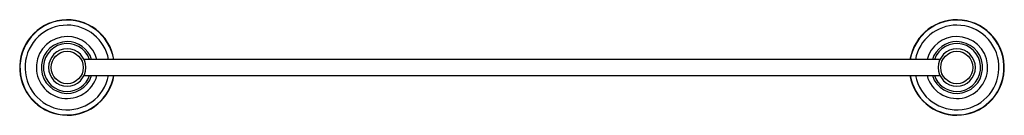
# Model space of a CAD drawing. Units: millimetres. Extents: x -5 to 576, y 398 to 454.
import ezdxf

# ---------------------------------------------------------------- set-up
doc = ezdxf.new("R2010")
doc.units = ezdxf.units.MM

msp = doc.modelspace()

# ---------------------------------------------------------------- linework, layer by layer
for p, q in [((538.22, 430.38), (33.07, 430.38)), ((33.07, 420.88), (538.22, 420.88))]:
    msp.add_line(p, q)
for centre in [(23.14, 425.63), (548.14, 425.63)]:
    msp.add_circle(centre, 9.5)
for centre, radius, start, end in [((23.14, 425.63), 28.03, 9.75733, 270), ((23.14, 425.63), 27.87, 9.81143, 270), ((548.14, 425.63), 28.03, 270, 170.24267), ((548.14, 425.63), 27.87, 270, 170.18857), ((23.14, 425.63), 24.88, 90, 348.99152), ((23.14, 425.63), 24.88, 11.00848, 90), ((548.14, 425.63), 24.88, 90, 168.99152), ((548.14, 425.63), 24.88, 191.00848, 90), ((23.14, 425.63), 18.2, 90, 344.86849), ((23.14, 425.63), 18.2, 15.13151, 90), ((548.14, 425.63), 18.2, 195.13151, 90), ((548.14, 425.63), 18.2, 90, 164.86849), ((23.14, 425.63), 15.2, 90, 341.7951), ((23.14, 425.63), 14.06, 19.74896, 270), ((23.14, 425.63), 11, 90, 270), ((23.14, 425.63), 15.2, 18.2049, 90), ((23.14, 425.63), 11, 270, 90), ((548.14, 425.63), 15.2, 90, 161.7951), ((548.14, 425.63), 15.2, 198.2049, 90), ((548.14, 425.63), 14.06, 270, 160.25104), ((548.14, 425.63), 11, 90, 270), ((548.14, 425.63), 11, 270, 90), ((23.14, 425.63), 14.06, 270, 340.25104), ((23.14, 425.63), 27.87, 270, 350.18857), ((23.14, 425.63), 28.03, 270, 350.24267), ((548.14, 425.63), 28.03, 189.75733, 270), ((548.14, 425.63), 27.87, 189.81143, 270), ((548.14, 425.63), 14.06, 199.74896, 270)]:
    msp.add_arc(centre, radius, start, end)

doc.saveas('drawing.dxf')
